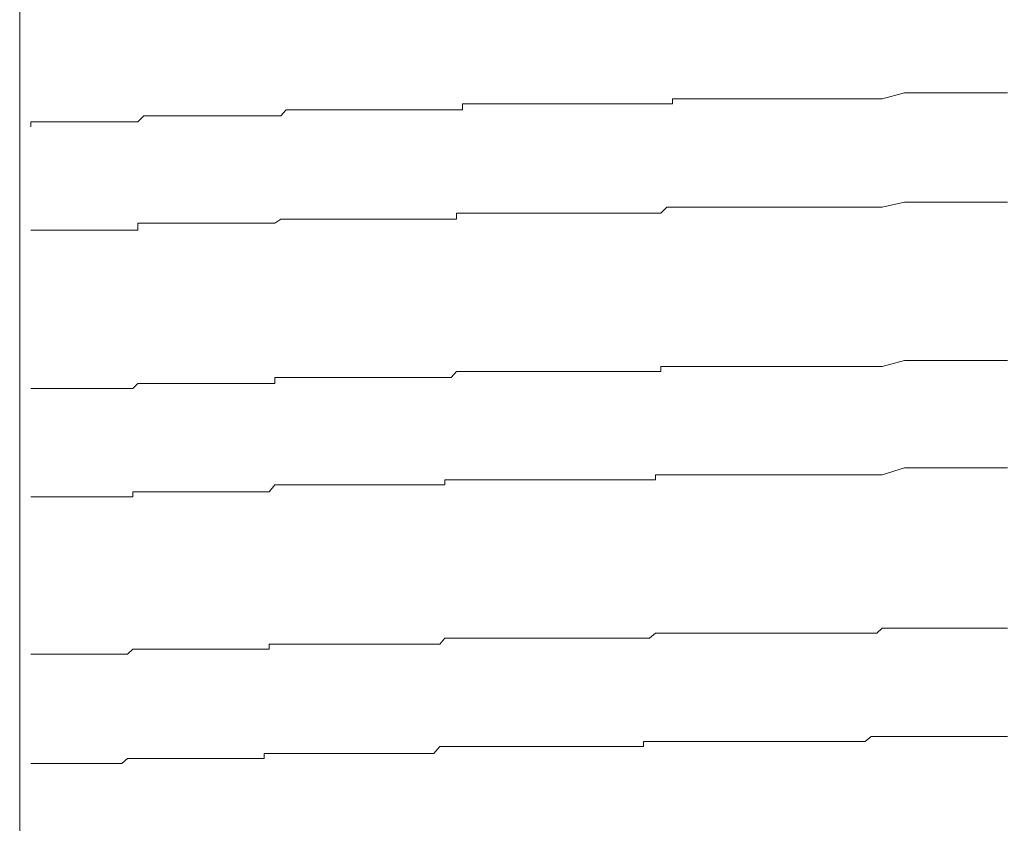
# Model space of a CAD drawing. Units: inches. Extents: x -483 to 1427, y -736 to 180.
# Drawn here: x 51 to 57, y -70 to -65 of the extents above; entities that cross this region are included whole.
import ezdxf

# ---------------------------------------------------------------- set-up
doc = ezdxf.new("R2010")
doc.units = ezdxf.units.IN
doc.header["$MEASUREMENT"] = 0
doc.layers.add('图层 1', color=7, linetype='Continuous')

msp = doc.modelspace()

# ---------------------------------------------------------------- linework, layer by layer
at = {"layer": '图层 1', "color": 7, "lineweight": 9}
for points in [[(51.0307, -73.7069), (51.0307, -56.4588)], [(56.4251, -65.0484), (56.5629, -65.0108)], [(56.5629, -65.0108), (56.7102, -65.0108)], [(56.7102, -65.0108), (56.8511, -65.0108)], [(56.8511, -65.0108), (56.9921, -65.0108)], [(56.9921, -65.0108), (57.0266, -65.0108)], [(57.0266, -65.0108), (57.0641, -65.0108)], [(57.0641, -65.0108), (57.0955, -65.0108)], [(57.0955, -65.0108), (57.1331, -65.0108)], [(57.1331, -65.0108), (57.1675, -65.0108)], [(57.1675, -65.0108), (57.2082, -65.0108)], [(53.8, -65.1173), (53.8, -65.0797)], [(53.8, -65.0797), (53.8344, -65.0797)], [(53.8344, -65.0797), (53.8689, -65.0797)], [(53.8689, -65.0797), (53.9033, -65.0797)], [(53.9033, -65.0797), (53.9378, -65.0797)], [(53.9378, -65.0797), (53.9723, -65.0797)], [(53.9723, -65.0797), (54.013, -65.0797)], [(54.013, -65.0797), (54.0474, -65.0797)], [(54.0474, -65.0797), (54.085, -65.0797)], [(54.085, -65.0797), (54.1164, -65.0797)], [(54.1164, -65.0797), (54.1539, -65.0797)], [(54.1539, -65.0797), (54.1915, -65.0797)], [(54.1915, -65.0797), (54.2229, -65.0797)], [(54.2229, -65.0797), (54.2605, -65.0797)], [(54.2605, -65.0797), (54.2949, -65.0797)], [(54.2949, -65.0797), (54.3294, -65.0797)], [(54.3294, -65.0797), (54.3638, -65.0797)], [(54.3638, -65.0797), (54.3983, -65.0797)], [(54.3983, -65.0797), (54.4359, -65.0797)], [(54.4359, -65.0797), (54.4735, -65.0797)], [(54.4735, -65.0797), (54.5048, -65.0797)], [(54.5048, -65.0797), (54.5455, -65.0797)], [(54.5455, -65.0797), (54.58, -65.0797)], [(54.58, -65.0797), (54.6176, -65.0797)], [(54.6176, -65.0797), (54.652, -65.0797)], [(54.652, -65.0797), (54.6865, -65.0797)], [(54.6865, -65.0797), (54.7241, -65.0797)], [(54.7241, -65.0797), (54.7554, -65.0797)], [(54.7554, -65.0797), (54.7899, -65.0797)], [(54.7899, -65.0797), (54.8243, -65.0797)], [(54.8243, -65.0797), (54.8619, -65.0797)], [(54.8619, -65.0797), (54.8964, -65.0797)], [(54.8964, -65.0797), (54.9308, -65.0797)], [(54.9308, -65.0797), (54.9684, -65.0797)], [(54.9684, -65.0797), (55.006, -65.0797)], [(55.006, -65.0797), (55.0405, -65.0797)], [(55.0405, -65.0797), (55.0781, -65.0797)], [(55.0781, -65.0797), (55.1125, -65.0797)], [(55.1125, -65.0797), (55.1125, -65.0484)], [(55.1125, -65.0484), (55.1501, -65.0484)], [(55.1501, -65.0484), (55.1814, -65.0484)], [(55.1814, -65.0484), (55.2159, -65.0484)], [(55.2159, -65.0484), (55.2535, -65.0484)], [(55.2535, -65.0484), (55.288, -65.0484)], [(55.288, -65.0484), (55.3224, -65.0484)], [(55.3224, -65.0484), (55.36, -65.0484)], [(55.36, -65.0484), (55.3945, -65.0484)], [(55.3945, -65.0484), (55.4321, -65.0484)], [(55.4321, -65.0484), (55.4665, -65.0484)], [(55.4665, -65.0484), (55.501, -65.0484)], [(55.501, -65.0484), (55.5386, -65.0484)], [(55.5386, -65.0484), (55.573, -65.0484)], [(55.573, -65.0484), (55.6106, -65.0484)], [(55.6106, -65.0484), (55.6419, -65.0484)], [(55.6419, -65.0484), (55.6795, -65.0484)], [(55.6795, -65.0484), (55.7171, -65.0484)], [(55.7171, -65.0484), (55.7484, -65.0484)], [(55.7484, -65.0484), (55.786, -65.0484)], [(55.786, -65.0484), (55.8205, -65.0484)], [(55.8205, -65.0484), (55.855, -65.0484)], [(55.855, -65.0484), (55.8925, -65.0484)], [(55.8925, -65.0484), (55.927, -65.0484)], [(55.927, -65.0484), (55.9646, -65.0484)], [(55.9646, -65.0484), (55.9991, -65.0484)], [(55.9991, -65.0484), (56.0304, -65.0484)], [(56.0304, -65.0484), (56.068, -65.0484)], [(56.068, -65.0484), (56.1024, -65.0484)], [(56.1024, -65.0484), (56.14, -65.0484)], [(56.14, -65.0484), (56.1776, -65.0484)], [(56.1776, -65.0484), (56.2121, -65.0484)], [(56.2121, -65.0484), (56.2497, -65.0484)], [(56.2497, -65.0484), (56.281, -65.0484)], [(56.281, -65.0484), (56.3186, -65.0484)], [(56.3186, -65.0484), (56.3562, -65.0484)], [(56.3562, -65.0484), (56.3906, -65.0484)], [(56.3906, -65.0484), (56.4251, -65.0484)], [(52.6628, -65.1549), (52.6973, -65.1173)], [(52.6973, -65.1173), (52.7317, -65.1173)], [(52.7317, -65.1173), (52.7662, -65.1173)], [(52.7662, -65.1173), (52.8038, -65.1173)], [(52.8038, -65.1173), (52.8414, -65.1173)], [(52.8414, -65.1173), (52.8727, -65.1173)], [(52.8727, -65.1173), (52.9103, -65.1173)], [(52.9103, -65.1173), (52.951, -65.1173)], [(52.951, -65.1173), (52.9855, -65.1173)], [(52.9855, -65.1173), (53.0168, -65.1173)], [(53.0168, -65.1173), (53.0513, -65.1173)], [(53.0513, -65.1173), (53.0889, -65.1173)], [(53.0889, -65.1173), (53.1265, -65.1173)], [(53.1265, -65.1173), (53.1578, -65.1173)], [(53.1578, -65.1173), (53.1954, -65.1173)], [(53.1954, -65.1173), (53.2298, -65.1173)], [(53.2298, -65.1173), (53.2643, -65.1173)], [(53.2643, -65.1173), (53.2987, -65.1173)], [(53.2987, -65.1173), (53.3363, -65.1173)], [(53.3363, -65.1173), (53.3739, -65.1173)], [(53.3739, -65.1173), (53.4084, -65.1173)], [(53.4084, -65.1173), (53.4428, -65.1173)], [(53.4428, -65.1173), (53.4773, -65.1173)], [(53.4773, -65.1173), (53.5149, -65.1173)], [(53.5149, -65.1173), (53.5494, -65.1173)], [(53.5494, -65.1173), (53.5838, -65.1173)], [(53.5838, -65.1173), (53.6214, -65.1173)], [(53.6214, -65.1173), (53.659, -65.1173)], [(53.659, -65.1173), (53.6903, -65.1173)], [(53.6903, -65.1173), (53.7279, -65.1173)], [(53.7279, -65.1173), (53.7624, -65.1173)], [(53.7624, -65.1173), (53.8, -65.1173)], [(51.0997, -65.2238), (51.0997, -65.1925)], [(51.0997, -65.1925), (51.1372, -65.1925)], [(51.1372, -65.1925), (51.1717, -65.1925)], [(51.1717, -65.1925), (51.2062, -65.1925)], [(51.2062, -65.1925), (51.2406, -65.1925)], [(51.2406, -65.1925), (51.2782, -65.1925)], [(51.2782, -65.1925), (51.3127, -65.1925)], [(51.3127, -65.1925), (51.3503, -65.1925)], [(51.3503, -65.1925), (51.3847, -65.1925)], [(51.3847, -65.1925), (51.4223, -65.1925)], [(51.4223, -65.1925), (51.4568, -65.1925)], [(51.4568, -65.1925), (51.4912, -65.1925)], [(51.4912, -65.1925), (51.5257, -65.1925)], [(51.5257, -65.1925), (51.5633, -65.1925)], [(51.5633, -65.1925), (51.6009, -65.1925)], [(51.6009, -65.1925), (51.6322, -65.1925)], [(51.6322, -65.1925), (51.6698, -65.1925)], [(51.6698, -65.1925), (51.7042, -65.1925)], [(51.7042, -65.1925), (51.7387, -65.1925)], [(51.7387, -65.1925), (51.77, -65.1925)], [(51.77, -65.1925), (51.8076, -65.1549)], [(51.8076, -65.1549), (51.8452, -65.1549)], [(51.8452, -65.1549), (51.8797, -65.1549)], [(51.8797, -65.1549), (51.9173, -65.1549)], [(51.9173, -65.1549), (51.9549, -65.1549)], [(51.9549, -65.1549), (51.9893, -65.1549)], [(51.9893, -65.1549), (52.1334, -65.1549)], [(52.1334, -65.1549), (52.1647, -65.1549)], [(52.1647, -65.1549), (52.1992, -65.1549)], [(52.1992, -65.1549), (52.2337, -65.1549)], [(52.2337, -65.1549), (52.2713, -65.1549)], [(52.2713, -65.1549), (52.3057, -65.1549)], [(52.3057, -65.1549), (52.3402, -65.1549)], [(52.3402, -65.1549), (52.3778, -65.1549)], [(52.3778, -65.1549), (52.4154, -65.1549)], [(52.4154, -65.1549), (52.4529, -65.1549)], [(52.4529, -65.1549), (52.4874, -65.1549)], [(52.4874, -65.1549), (52.5219, -65.1549)], [(52.5219, -65.1549), (52.5595, -65.1549)], [(52.5595, -65.1549), (52.5908, -65.1549)], [(52.5908, -65.1549), (52.6252, -65.1549)], [(52.6252, -65.1549), (52.6628, -65.1549)], [(56.4251, -65.7251), (56.5629, -65.6937)], [(56.5629, -65.6937), (56.7102, -65.6937)], [(56.7102, -65.6937), (56.8511, -65.6937)], [(56.8511, -65.6937), (56.9921, -65.6937)], [(56.9921, -65.6937), (57.0266, -65.6937)], [(57.0266, -65.6937), (57.0641, -65.6937)], [(57.0641, -65.6937), (57.0955, -65.6937)], [(57.0955, -65.6937), (57.1331, -65.6937)], [(57.1331, -65.6937), (57.1675, -65.6937)], [(57.1675, -65.6937), (57.2082, -65.6937)], [(55.0405, -65.7626), (55.0781, -65.7251)], [(55.0781, -65.7251), (55.1125, -65.7251)], [(55.1125, -65.7251), (55.1501, -65.7251)], [(55.1501, -65.7251), (55.1814, -65.7251)], [(55.1814, -65.7251), (55.2159, -65.7251)], [(55.2159, -65.7251), (55.2535, -65.7251)], [(55.2535, -65.7251), (55.288, -65.7251)], [(55.288, -65.7251), (55.3224, -65.7251)], [(55.3224, -65.7251), (55.36, -65.7251)], [(55.36, -65.7251), (55.3945, -65.7251)], [(55.3945, -65.7251), (55.4321, -65.7251)], [(55.4321, -65.7251), (55.4665, -65.7251)], [(55.4665, -65.7251), (55.501, -65.7251)], [(55.501, -65.7251), (55.5386, -65.7251)], [(55.5386, -65.7251), (55.573, -65.7251)], [(55.573, -65.7251), (55.6106, -65.7251)], [(55.6106, -65.7251), (55.6419, -65.7251)], [(55.6419, -65.7251), (55.6795, -65.7251)], [(55.6795, -65.7251), (55.7171, -65.7251)], [(55.7171, -65.7251), (55.7484, -65.7251)], [(55.7484, -65.7251), (55.786, -65.7251)], [(55.786, -65.7251), (55.8205, -65.7251)], [(55.8205, -65.7251), (55.855, -65.7251)], [(55.855, -65.7251), (55.8925, -65.7251)], [(55.8925, -65.7251), (55.927, -65.7251)], [(55.927, -65.7251), (55.9646, -65.7251)], [(55.9646, -65.7251), (55.9991, -65.7251)], [(55.9991, -65.7251), (56.0304, -65.7251)], [(56.0304, -65.7251), (56.068, -65.7251)], [(56.068, -65.7251), (56.1024, -65.7251)], [(56.1024, -65.7251), (56.14, -65.7251)], [(56.14, -65.7251), (56.1776, -65.7251)], [(56.1776, -65.7251), (56.2121, -65.7251)], [(56.2121, -65.7251), (56.2497, -65.7251)], [(56.2497, -65.7251), (56.281, -65.7251)], [(56.281, -65.7251), (56.3186, -65.7251)], [(56.3186, -65.7251), (56.3562, -65.7251)], [(56.3562, -65.7251), (56.3906, -65.7251)], [(56.3906, -65.7251), (56.4251, -65.7251)], [(52.6252, -65.8253), (52.6628, -65.8002)], [(52.6628, -65.8002), (52.6973, -65.8002)], [(52.6973, -65.8002), (52.7317, -65.8002)], [(52.7317, -65.8002), (52.7662, -65.8002)], [(52.7662, -65.8002), (52.8038, -65.8002)], [(52.8038, -65.8002), (52.8414, -65.8002)], [(52.8414, -65.8002), (52.8727, -65.8002)], [(52.8727, -65.8002), (52.9103, -65.8002)], [(52.9103, -65.8002), (52.951, -65.8002)], [(52.951, -65.8002), (52.9855, -65.8002)], [(52.9855, -65.8002), (53.0168, -65.8002)], [(53.0168, -65.8002), (53.0513, -65.8002)], [(53.0513, -65.8002), (53.0889, -65.8002)], [(53.0889, -65.8002), (53.1265, -65.8002)], [(53.1265, -65.8002), (53.1578, -65.8002)], [(53.1578, -65.8002), (53.1954, -65.8002)], [(53.1954, -65.8002), (53.2298, -65.8002)], [(53.2298, -65.8002), (53.2643, -65.8002)], [(53.2643, -65.8002), (53.2987, -65.8002)], [(53.2987, -65.8002), (53.3363, -65.8002)], [(53.3363, -65.8002), (53.3739, -65.8002)], [(53.3739, -65.8002), (53.4084, -65.8002)], [(53.4084, -65.8002), (53.4428, -65.8002)], [(53.4428, -65.8002), (53.4773, -65.8002)], [(53.4773, -65.8002), (53.5149, -65.8002)], [(53.5149, -65.8002), (53.5494, -65.8002)], [(53.5494, -65.8002), (53.5838, -65.8002)], [(53.5838, -65.8002), (53.6214, -65.8002)], [(53.6214, -65.8002), (53.659, -65.8002)], [(53.659, -65.8002), (53.6903, -65.8002)], [(53.6903, -65.8002), (53.7279, -65.8002)], [(53.7279, -65.8002), (53.7624, -65.8002)], [(53.7624, -65.8002), (53.7624, -65.7626)], [(53.7624, -65.7626), (53.8, -65.7626)], [(53.8, -65.7626), (53.8344, -65.7626)], [(53.8344, -65.7626), (53.8689, -65.7626)], [(53.8689, -65.7626), (53.9033, -65.7626)], [(53.9033, -65.7626), (53.9378, -65.7626)], [(53.9378, -65.7626), (53.9723, -65.7626)], [(53.9723, -65.7626), (54.013, -65.7626)], [(54.013, -65.7626), (54.0474, -65.7626)], [(54.0474, -65.7626), (54.085, -65.7626)], [(54.085, -65.7626), (54.1164, -65.7626)], [(54.1164, -65.7626), (54.1539, -65.7626)], [(54.1539, -65.7626), (54.1915, -65.7626)], [(54.1915, -65.7626), (54.2229, -65.7626)], [(54.2229, -65.7626), (54.2605, -65.7626)], [(54.2605, -65.7626), (54.2949, -65.7626)], [(54.2949, -65.7626), (54.3294, -65.7626)], [(54.3294, -65.7626), (54.3638, -65.7626)], [(54.3638, -65.7626), (54.3983, -65.7626)], [(54.3983, -65.7626), (54.4359, -65.7626)], [(54.4359, -65.7626), (54.4735, -65.7626)], [(54.4735, -65.7626), (54.5048, -65.7626)], [(54.5048, -65.7626), (54.5455, -65.7626)], [(54.5455, -65.7626), (54.58, -65.7626)], [(54.58, -65.7626), (54.6176, -65.7626)], [(54.6176, -65.7626), (54.652, -65.7626)], [(54.652, -65.7626), (54.6865, -65.7626)], [(54.6865, -65.7626), (54.7241, -65.7626)], [(54.7241, -65.7626), (54.7554, -65.7626)], [(54.7554, -65.7626), (54.7899, -65.7626)], [(54.7899, -65.7626), (54.8243, -65.7626)], [(54.8243, -65.7626), (54.8619, -65.7626)], [(54.8619, -65.7626), (54.8964, -65.7626)], [(54.8964, -65.7626), (54.9308, -65.7626)], [(54.9308, -65.7626), (54.9684, -65.7626)], [(54.9684, -65.7626), (55.006, -65.7626)], [(55.006, -65.7626), (55.0405, -65.7626)], [(51.0997, -65.8692), (51.1372, -65.8692)], [(51.1372, -65.8692), (51.1717, -65.8692)], [(51.1717, -65.8692), (51.2062, -65.8692)], [(51.2062, -65.8692), (51.2406, -65.8692)], [(51.2406, -65.8692), (51.2782, -65.8692)], [(51.2782, -65.8692), (51.3127, -65.8692)], [(51.3127, -65.8692), (51.3503, -65.8692)], [(51.3503, -65.8692), (51.3847, -65.8692)], [(51.3847, -65.8692), (51.4223, -65.8692)], [(51.4223, -65.8692), (51.4568, -65.8692)], [(51.4568, -65.8692), (51.4912, -65.8692)], [(51.4912, -65.8692), (51.5257, -65.8692)], [(51.5257, -65.8692), (51.5633, -65.8692)], [(51.5633, -65.8692), (51.6009, -65.8692)], [(51.6009, -65.8692), (51.6322, -65.8692)], [(51.6322, -65.8692), (51.6698, -65.8692)], [(51.6698, -65.8692), (51.7042, -65.8692)], [(51.7042, -65.8692), (51.7387, -65.8692)], [(51.7387, -65.8692), (51.77, -65.8692)], [(51.77, -65.8692), (51.77, -65.8253)], [(51.77, -65.8253), (51.8076, -65.8253)], [(51.8076, -65.8253), (51.8452, -65.8253)], [(51.8452, -65.8253), (51.8797, -65.8253)], [(51.8797, -65.8253), (51.9173, -65.8253)], [(51.9173, -65.8253), (51.9549, -65.8253)], [(51.9549, -65.8253), (51.9893, -65.8253)], [(51.9893, -65.8253), (52.1334, -65.8253)], [(52.1334, -65.8253), (52.1647, -65.8253)], [(52.1647, -65.8253), (52.1992, -65.8253)], [(52.1992, -65.8253), (52.2337, -65.8253)], [(52.2337, -65.8253), (52.2713, -65.8253)], [(52.2713, -65.8253), (52.3057, -65.8253)], [(52.3057, -65.8253), (52.3402, -65.8253)], [(52.3402, -65.8253), (52.3778, -65.8253)], [(52.3778, -65.8253), (52.4154, -65.8253)], [(52.4154, -65.8253), (52.4529, -65.8253)], [(52.4529, -65.8253), (52.4874, -65.8253)], [(52.4874, -65.8253), (52.5219, -65.8253)], [(52.5219, -65.8253), (52.5595, -65.8253)], [(52.5595, -65.8253), (52.5908, -65.8253)], [(52.5908, -65.8253), (52.6252, -65.8253)], [(55.0405, -66.7526), (55.0405, -66.7212)], [(55.0405, -66.7212), (55.0781, -66.7212)], [(55.0781, -66.7212), (55.1125, -66.7212)], [(55.1125, -66.7212), (55.1501, -66.7212)], [(55.1501, -66.7212), (55.1814, -66.7212)], [(55.1814, -66.7212), (55.2159, -66.7212)], [(55.2159, -66.7212), (55.2535, -66.7212)], [(55.2535, -66.7212), (55.288, -66.7212)], [(55.288, -66.7212), (55.3224, -66.7212)], [(55.3224, -66.7212), (55.36, -66.7212)], [(55.36, -66.7212), (55.3945, -66.7212)], [(55.3945, -66.7212), (55.4321, -66.7212)], [(55.4321, -66.7212), (55.4665, -66.7212)], [(55.4665, -66.7212), (55.501, -66.7212)], [(55.501, -66.7212), (55.5386, -66.7212)], [(55.5386, -66.7212), (55.573, -66.7212)], [(55.573, -66.7212), (55.6106, -66.7212)], [(55.6106, -66.7212), (55.6419, -66.7212)], [(55.6419, -66.7212), (55.6795, -66.7212)], [(55.6795, -66.7212), (55.7171, -66.7212)], [(55.7171, -66.7212), (55.7484, -66.7212)], [(55.7484, -66.7212), (55.786, -66.7212)], [(55.786, -66.7212), (55.8205, -66.7212)], [(55.8205, -66.7212), (55.855, -66.7212)], [(55.855, -66.7212), (55.8925, -66.7212)], [(55.8925, -66.7212), (55.927, -66.7212)], [(55.927, -66.7212), (55.9646, -66.7212)], [(55.9646, -66.7212), (55.9991, -66.7212)], [(55.9991, -66.7212), (56.0304, -66.7212)], [(56.0304, -66.7212), (56.068, -66.7212)], [(56.068, -66.7212), (56.1024, -66.7212)], [(56.1024, -66.7212), (56.14, -66.7212)], [(56.14, -66.7212), (56.1776, -66.7212)], [(56.1776, -66.7212), (56.2121, -66.7212)], [(56.2121, -66.7212), (56.2497, -66.7212)], [(56.2497, -66.7212), (56.281, -66.7212)], [(56.281, -66.7212), (56.3186, -66.7212)], [(56.3186, -66.7212), (56.3562, -66.7212)], [(56.3562, -66.7212), (56.3906, -66.7212)], [(56.3906, -66.7212), (56.4251, -66.7212)], [(56.4251, -66.7212), (56.5629, -66.6836)], [(56.5629, -66.6836), (56.7102, -66.6836)], [(56.7102, -66.6836), (56.8511, -66.6836)], [(56.8511, -66.6836), (56.9921, -66.6836)], [(56.9921, -66.6836), (57.0266, -66.6836)], [(57.0266, -66.6836), (57.0641, -66.6836)], [(57.0641, -66.6836), (57.0955, -66.6836)], [(57.0955, -66.6836), (57.1331, -66.6836)], [(57.1331, -66.6836), (57.1675, -66.6836)], [(57.1675, -66.6836), (57.2082, -66.6836)], [(52.6252, -66.8277), (52.6252, -66.7901)], [(52.6252, -66.7901), (52.6628, -66.7901)], [(52.6628, -66.7901), (52.6973, -66.7901)], [(52.6973, -66.7901), (52.7317, -66.7901)], [(52.7317, -66.7901), (52.7662, -66.7901)], [(52.7662, -66.7901), (52.8038, -66.7901)], [(52.8038, -66.7901), (52.8414, -66.7901)], [(52.8414, -66.7901), (52.8727, -66.7901)], [(52.8727, -66.7901), (52.9103, -66.7901)], [(52.9103, -66.7901), (52.951, -66.7901)], [(52.951, -66.7901), (52.9855, -66.7901)], [(52.9855, -66.7901), (53.0168, -66.7901)], [(53.0168, -66.7901), (53.0513, -66.7901)], [(53.0513, -66.7901), (53.0889, -66.7901)], [(53.0889, -66.7901), (53.1265, -66.7901)], [(53.1265, -66.7901), (53.1578, -66.7901)], [(53.1578, -66.7901), (53.1954, -66.7901)], [(53.1954, -66.7901), (53.2298, -66.7901)], [(53.2298, -66.7901), (53.2643, -66.7901)], [(53.2643, -66.7901), (53.2987, -66.7901)], [(53.2987, -66.7901), (53.3363, -66.7901)], [(53.3363, -66.7901), (53.3739, -66.7901)], [(53.3739, -66.7901), (53.4084, -66.7901)], [(53.4084, -66.7901), (53.4428, -66.7901)], [(53.4428, -66.7901), (53.4773, -66.7901)], [(53.4773, -66.7901), (53.5149, -66.7901)], [(53.5149, -66.7901), (53.5494, -66.7901)], [(53.5494, -66.7901), (53.5838, -66.7901)], [(53.5838, -66.7901), (53.6214, -66.7901)], [(53.6214, -66.7901), (53.659, -66.7901)], [(53.659, -66.7901), (53.6903, -66.7901)], [(53.6903, -66.7901), (53.7279, -66.7901)], [(53.7279, -66.7901), (53.7624, -66.7526)], [(53.7624, -66.7526), (53.8, -66.7526)], [(53.8, -66.7526), (53.8344, -66.7526)], [(53.8344, -66.7526), (53.8689, -66.7526)], [(53.8689, -66.7526), (53.9033, -66.7526)], [(53.9033, -66.7526), (53.9378, -66.7526)], [(53.9378, -66.7526), (53.9723, -66.7526)], [(53.9723, -66.7526), (54.013, -66.7526)], [(54.013, -66.7526), (54.0474, -66.7526)], [(54.0474, -66.7526), (54.085, -66.7526)], [(54.085, -66.7526), (54.1164, -66.7526)], [(54.1164, -66.7526), (54.1539, -66.7526)], [(54.1539, -66.7526), (54.1915, -66.7526)], [(54.1915, -66.7526), (54.2229, -66.7526)], [(54.2229, -66.7526), (54.2605, -66.7526)], [(54.2605, -66.7526), (54.2949, -66.7526)], [(54.2949, -66.7526), (54.3294, -66.7526)], [(54.3294, -66.7526), (54.3638, -66.7526)], [(54.3638, -66.7526), (54.3983, -66.7526)], [(54.3983, -66.7526), (54.4359, -66.7526)], [(54.4359, -66.7526), (54.4735, -66.7526)], [(54.4735, -66.7526), (54.5048, -66.7526)], [(54.5048, -66.7526), (54.5455, -66.7526)], [(54.5455, -66.7526), (54.58, -66.7526)], [(54.58, -66.7526), (54.6176, -66.7526)], [(54.6176, -66.7526), (54.652, -66.7526)], [(54.652, -66.7526), (54.6865, -66.7526)], [(54.6865, -66.7526), (54.7241, -66.7526)], [(54.7241, -66.7526), (54.7554, -66.7526)], [(54.7554, -66.7526), (54.7899, -66.7526)], [(54.7899, -66.7526), (54.8243, -66.7526)], [(54.8243, -66.7526), (54.8619, -66.7526)], [(54.8619, -66.7526), (54.8964, -66.7526)], [(54.8964, -66.7526), (54.9308, -66.7526)], [(54.9308, -66.7526), (54.9684, -66.7526)], [(54.9684, -66.7526), (55.006, -66.7526)], [(55.006, -66.7526), (55.0405, -66.7526)], [(51.0997, -66.8591), (51.1372, -66.8591)], [(51.1372, -66.8591), (51.1717, -66.8591)], [(51.1717, -66.8591), (51.2062, -66.8591)], [(51.2062, -66.8591), (51.2406, -66.8591)], [(51.2406, -66.8591), (51.2782, -66.8591)], [(51.2782, -66.8591), (51.3127, -66.8591)], [(51.3127, -66.8591), (51.3503, -66.8591)], [(51.3503, -66.8591), (51.3847, -66.8591)], [(51.3847, -66.8591), (51.4223, -66.8591)], [(51.4223, -66.8591), (51.4568, -66.8591)], [(51.4568, -66.8591), (51.4912, -66.8591)], [(51.4912, -66.8591), (51.5257, -66.8591)], [(51.5257, -66.8591), (51.5633, -66.8591)], [(51.5633, -66.8591), (51.6009, -66.8591)], [(51.6009, -66.8591), (51.6322, -66.8591)], [(51.6322, -66.8591), (51.6698, -66.8591)], [(51.6698, -66.8591), (51.7042, -66.8591)], [(51.7042, -66.8591), (51.7387, -66.8591)], [(51.7387, -66.8591), (51.77, -66.8277)], [(51.77, -66.8277), (51.8076, -66.8277)], [(51.8076, -66.8277), (51.8452, -66.8277)], [(51.8452, -66.8277), (51.8797, -66.8277)], [(51.8797, -66.8277), (51.9173, -66.8277)], [(51.9173, -66.8277), (51.9549, -66.8277)], [(51.9549, -66.8277), (51.9893, -66.8277)], [(51.9893, -66.8277), (52.1334, -66.8277)], [(52.1334, -66.8277), (52.1647, -66.8277)], [(52.1647, -66.8277), (52.1992, -66.8277)], [(52.1992, -66.8277), (52.2337, -66.8277)], [(52.2337, -66.8277), (52.2713, -66.8277)], [(52.2713, -66.8277), (52.3057, -66.8277)], [(52.3057, -66.8277), (52.3402, -66.8277)], [(52.3402, -66.8277), (52.3778, -66.8277)], [(52.3778, -66.8277), (52.4154, -66.8277)], [(52.4154, -66.8277), (52.4529, -66.8277)], [(52.4529, -66.8277), (52.4874, -66.8277)], [(52.4874, -66.8277), (52.5219, -66.8277)], [(52.5219, -66.8277), (52.5595, -66.8277)], [(52.5595, -66.8277), (52.5908, -66.8277)], [(52.5908, -66.8277), (52.6252, -66.8277)], [(56.4251, -67.3979), (56.5629, -67.354)], [(56.5629, -67.354), (56.7102, -67.354)], [(56.7102, -67.354), (56.8511, -67.354)], [(56.8511, -67.354), (56.9921, -67.354)], [(56.9921, -67.354), (57.0266, -67.354)], [(57.0266, -67.354), (57.0641, -67.354)], [(57.0641, -67.354), (57.0955, -67.354)], [(57.0955, -67.354), (57.1331, -67.354)], [(57.1331, -67.354), (57.1675, -67.354)], [(57.1675, -67.354), (57.2082, -67.354)], [(55.006, -67.4292), (55.006, -67.3979)], [(55.006, -67.3979), (55.0405, -67.3979)], [(55.0405, -67.3979), (55.0781, -67.3979)], [(55.0781, -67.3979), (55.1125, -67.3979)], [(55.1125, -67.3979), (55.1501, -67.3979)], [(55.1501, -67.3979), (55.1814, -67.3979)], [(55.1814, -67.3979), (55.2159, -67.3979)], [(55.2159, -67.3979), (55.2535, -67.3979)], [(55.2535, -67.3979), (55.288, -67.3979)], [(55.288, -67.3979), (55.3224, -67.3979)], [(55.3224, -67.3979), (55.36, -67.3979)], [(55.36, -67.3979), (55.3945, -67.3979)], [(55.3945, -67.3979), (55.4321, -67.3979)], [(55.4321, -67.3979), (55.4665, -67.3979)], [(55.4665, -67.3979), (55.501, -67.3979)], [(55.501, -67.3979), (55.5386, -67.3979)], [(55.5386, -67.3979), (55.573, -67.3979)], [(55.573, -67.3979), (55.6106, -67.3979)], [(55.6106, -67.3979), (55.6419, -67.3979)], [(55.6419, -67.3979), (55.6795, -67.3979)], [(55.6795, -67.3979), (55.7171, -67.3979)], [(55.7171, -67.3979), (55.7484, -67.3979)], [(55.7484, -67.3979), (55.786, -67.3979)], [(55.786, -67.3979), (55.8205, -67.3979)], [(55.8205, -67.3979), (55.855, -67.3979)], [(55.855, -67.3979), (55.8925, -67.3979)], [(55.8925, -67.3979), (55.927, -67.3979)], [(55.927, -67.3979), (55.9646, -67.3979)], [(55.9646, -67.3979), (55.9991, -67.3979)], [(55.9991, -67.3979), (56.0304, -67.3979)], [(56.0304, -67.3979), (56.068, -67.3979)], [(56.068, -67.3979), (56.1024, -67.3979)], [(56.1024, -67.3979), (56.14, -67.3979)], [(56.14, -67.3979), (56.1776, -67.3979)], [(56.1776, -67.3979), (56.2121, -67.3979)], [(56.2121, -67.3979), (56.2497, -67.3979)], [(56.2497, -67.3979), (56.281, -67.3979)], [(56.281, -67.3979), (56.3186, -67.3979)], [(56.3186, -67.3979), (56.3562, -67.3979)], [(56.3562, -67.3979), (56.3906, -67.3979)], [(56.3906, -67.3979), (56.4251, -67.3979)], [(52.5908, -67.5044), (52.6252, -67.4605)], [(52.6252, -67.4605), (52.6628, -67.4605)], [(52.6628, -67.4605), (52.6973, -67.4605)], [(52.6973, -67.4605), (52.7317, -67.4605)], [(52.7317, -67.4605), (52.7662, -67.4605)], [(52.7662, -67.4605), (52.8038, -67.4605)], [(52.8038, -67.4605), (52.8414, -67.4605)], [(52.8414, -67.4605), (52.8727, -67.4605)], [(52.8727, -67.4605), (52.9103, -67.4605)], [(52.9103, -67.4605), (52.951, -67.4605)], [(52.951, -67.4605), (52.9855, -67.4605)], [(52.9855, -67.4605), (53.0168, -67.4605)], [(53.0168, -67.4605), (53.0513, -67.4605)], [(53.0513, -67.4605), (53.0889, -67.4605)], [(53.0889, -67.4605), (53.1265, -67.4605)], [(53.1265, -67.4605), (53.1578, -67.4605)], [(53.1578, -67.4605), (53.1954, -67.4605)], [(53.1954, -67.4605), (53.2298, -67.4605)], [(53.2298, -67.4605), (53.2643, -67.4605)], [(53.2643, -67.4605), (53.2987, -67.4605)], [(53.2987, -67.4605), (53.3363, -67.4605)], [(53.3363, -67.4605), (53.3739, -67.4605)], [(53.3739, -67.4605), (53.4084, -67.4605)], [(53.4084, -67.4605), (53.4428, -67.4605)], [(53.4428, -67.4605), (53.4773, -67.4605)], [(53.4773, -67.4605), (53.5149, -67.4605)], [(53.5149, -67.4605), (53.5494, -67.4605)], [(53.5494, -67.4605), (53.5838, -67.4605)], [(53.5838, -67.4605), (53.6214, -67.4605)], [(53.6214, -67.4605), (53.659, -67.4605)], [(53.659, -67.4605), (53.6903, -67.4605)], [(53.6903, -67.4605), (53.6903, -67.4292)], [(53.6903, -67.4292), (53.7279, -67.4292)], [(53.7279, -67.4292), (53.7624, -67.4292)], [(53.7624, -67.4292), (53.8, -67.4292)], [(53.8, -67.4292), (53.8344, -67.4292)], [(53.8344, -67.4292), (53.8689, -67.4292)], [(53.8689, -67.4292), (53.9033, -67.4292)], [(53.9033, -67.4292), (53.9378, -67.4292)], [(53.9378, -67.4292), (53.9723, -67.4292)], [(53.9723, -67.4292), (54.013, -67.4292)], [(54.013, -67.4292), (54.0474, -67.4292)], [(54.0474, -67.4292), (54.085, -67.4292)], [(54.085, -67.4292), (54.1164, -67.4292)], [(54.1164, -67.4292), (54.1539, -67.4292)], [(54.1539, -67.4292), (54.1915, -67.4292)], [(54.1915, -67.4292), (54.2229, -67.4292)], [(54.2229, -67.4292), (54.2605, -67.4292)], [(54.2605, -67.4292), (54.2949, -67.4292)], [(54.2949, -67.4292), (54.3294, -67.4292)], [(54.3294, -67.4292), (54.3638, -67.4292)], [(54.3638, -67.4292), (54.3983, -67.4292)], [(54.3983, -67.4292), (54.4359, -67.4292)], [(54.4359, -67.4292), (54.4735, -67.4292)], [(54.4735, -67.4292), (54.5048, -67.4292)], [(54.5048, -67.4292), (54.5455, -67.4292)], [(54.5455, -67.4292), (54.58, -67.4292)], [(54.58, -67.4292), (54.6176, -67.4292)], [(54.6176, -67.4292), (54.652, -67.4292)], [(54.652, -67.4292), (54.6865, -67.4292)], [(54.6865, -67.4292), (54.7241, -67.4292)], [(54.7241, -67.4292), (54.7554, -67.4292)], [(54.7554, -67.4292), (54.7899, -67.4292)], [(54.7899, -67.4292), (54.8243, -67.4292)], [(54.8243, -67.4292), (54.8619, -67.4292)], [(54.8619, -67.4292), (54.8964, -67.4292)], [(54.8964, -67.4292), (54.9308, -67.4292)], [(54.9308, -67.4292), (54.9684, -67.4292)], [(54.9684, -67.4292), (55.006, -67.4292)], [(51.0997, -67.5357), (51.1372, -67.5357)], [(51.1372, -67.5357), (51.1717, -67.5357)], [(51.1717, -67.5357), (51.2062, -67.5357)], [(51.2062, -67.5357), (51.2406, -67.5357)], [(51.2406, -67.5357), (51.2782, -67.5357)], [(51.2782, -67.5357), (51.3127, -67.5357)], [(51.3127, -67.5357), (51.3503, -67.5357)], [(51.3503, -67.5357), (51.3847, -67.5357)], [(51.3847, -67.5357), (51.4223, -67.5357)], [(51.4223, -67.5357), (51.4568, -67.5357)], [(51.4568, -67.5357), (51.4912, -67.5357)], [(51.4912, -67.5357), (51.5257, -67.5357)], [(51.5257, -67.5357), (51.5633, -67.5357)], [(51.5633, -67.5357), (51.6009, -67.5357)], [(51.6009, -67.5357), (51.6322, -67.5357)], [(51.6322, -67.5357), (51.6698, -67.5357)], [(51.6698, -67.5357), (51.7042, -67.5357)], [(51.7042, -67.5357), (51.7387, -67.5357)], [(51.7387, -67.5357), (51.7387, -67.5044)], [(51.7387, -67.5044), (51.77, -67.5044)], [(51.77, -67.5044), (51.8076, -67.5044)], [(51.8076, -67.5044), (51.8452, -67.5044)], [(51.8452, -67.5044), (51.8797, -67.5044)], [(51.8797, -67.5044), (51.9173, -67.5044)], [(51.9173, -67.5044), (51.9549, -67.5044)], [(51.9549, -67.5044), (51.9893, -67.5044)], [(51.9893, -67.5044), (52.1334, -67.5044)], [(52.1334, -67.5044), (52.1647, -67.5044)], [(52.1647, -67.5044), (52.1992, -67.5044)], [(52.1992, -67.5044), (52.2337, -67.5044)], [(52.2337, -67.5044), (52.2713, -67.5044)], [(52.2713, -67.5044), (52.3057, -67.5044)], [(52.3057, -67.5044), (52.3402, -67.5044)], [(52.3402, -67.5044), (52.3778, -67.5044)], [(52.3778, -67.5044), (52.4154, -67.5044)], [(52.4154, -67.5044), (52.4529, -67.5044)], [(52.4529, -67.5044), (52.4874, -67.5044)], [(52.4874, -67.5044), (52.5219, -67.5044)], [(52.5219, -67.5044), (52.5595, -67.5044)], [(52.5595, -67.5044), (52.5908, -67.5044)], [(54.9684, -68.4191), (55.006, -68.3878)], [(55.006, -68.3878), (55.0405, -68.3878)], [(55.0405, -68.3878), (55.0781, -68.3878)], [(55.0781, -68.3878), (55.1125, -68.3878)], [(55.1125, -68.3878), (55.1501, -68.3878)], [(55.1501, -68.3878), (55.1814, -68.3878)], [(55.1814, -68.3878), (55.2159, -68.3878)], [(55.2159, -68.3878), (55.2535, -68.3878)], [(55.2535, -68.3878), (55.288, -68.3878)], [(55.288, -68.3878), (55.3224, -68.3878)], [(55.3224, -68.3878), (55.36, -68.3878)], [(55.36, -68.3878), (55.3945, -68.3878)], [(55.3945, -68.3878), (55.4321, -68.3878)], [(55.4321, -68.3878), (55.4665, -68.3878)], [(55.4665, -68.3878), (55.501, -68.3878)], [(55.501, -68.3878), (55.5386, -68.3878)], [(55.5386, -68.3878), (55.573, -68.3878)], [(55.573, -68.3878), (55.6106, -68.3878)], [(55.6106, -68.3878), (55.6419, -68.3878)], [(55.6419, -68.3878), (55.6795, -68.3878)], [(55.6795, -68.3878), (55.7171, -68.3878)], [(55.7171, -68.3878), (55.7484, -68.3878)], [(55.7484, -68.3878), (55.786, -68.3878)], [(55.786, -68.3878), (55.8205, -68.3878)], [(55.8205, -68.3878), (55.855, -68.3878)], [(55.855, -68.3878), (55.8925, -68.3878)], [(55.8925, -68.3878), (55.927, -68.3878)], [(55.927, -68.3878), (55.9646, -68.3878)], [(55.9646, -68.3878), (55.9991, -68.3878)], [(55.9991, -68.3878), (56.0304, -68.3878)], [(56.0304, -68.3878), (56.068, -68.3878)], [(56.068, -68.3878), (56.1024, -68.3878)], [(56.1024, -68.3878), (56.14, -68.3878)], [(56.14, -68.3878), (56.1776, -68.3878)], [(56.1776, -68.3878), (56.2121, -68.3878)], [(56.2121, -68.3878), (56.2497, -68.3878)], [(56.2497, -68.3878), (56.281, -68.3878)], [(56.281, -68.3878), (56.3186, -68.3878)], [(56.3186, -68.3878), (56.3562, -68.3878)], [(56.3562, -68.3878), (56.3906, -68.3878)], [(56.3906, -68.3878), (56.4251, -68.3564)], [(56.4251, -68.3564), (56.5629, -68.3564)], [(56.5629, -68.3564), (56.7102, -68.3564)], [(56.7102, -68.3564), (56.8511, -68.3564)], [(56.8511, -68.3564), (56.9921, -68.3564)], [(56.9921, -68.3564), (57.0266, -68.3564)], [(57.0266, -68.3564), (57.0641, -68.3564)], [(57.0641, -68.3564), (57.0955, -68.3564)], [(57.0955, -68.3564), (57.1331, -68.3564)], [(57.1331, -68.3564), (57.1675, -68.3564)], [(57.1675, -68.3564), (57.2082, -68.3564)], [(52.5908, -68.488), (52.5908, -68.4567)], [(52.5908, -68.4567), (52.6252, -68.4567)], [(52.6252, -68.4567), (52.6628, -68.4567)], [(52.6628, -68.4567), (52.6973, -68.4567)], [(52.6973, -68.4567), (52.7317, -68.4567)], [(52.7317, -68.4567), (52.7662, -68.4567)], [(52.7662, -68.4567), (52.8038, -68.4567)], [(52.8038, -68.4567), (52.8414, -68.4567)], [(52.8414, -68.4567), (52.8727, -68.4567)], [(52.8727, -68.4567), (52.9103, -68.4567)], [(52.9103, -68.4567), (52.951, -68.4567)], [(52.951, -68.4567), (52.9855, -68.4567)], [(52.9855, -68.4567), (53.0168, -68.4567)], [(53.0168, -68.4567), (53.0513, -68.4567)], [(53.0513, -68.4567), (53.0889, -68.4567)], [(53.0889, -68.4567), (53.1265, -68.4567)], [(53.1265, -68.4567), (53.1578, -68.4567)], [(53.1578, -68.4567), (53.1954, -68.4567)], [(53.1954, -68.4567), (53.2298, -68.4567)], [(53.2298, -68.4567), (53.2643, -68.4567)], [(53.2643, -68.4567), (53.2987, -68.4567)], [(53.2987, -68.4567), (53.3363, -68.4567)], [(53.3363, -68.4567), (53.3739, -68.4567)], [(53.3739, -68.4567), (53.4084, -68.4567)], [(53.4084, -68.4567), (53.4428, -68.4567)], [(53.4428, -68.4567), (53.4773, -68.4567)], [(53.4773, -68.4567), (53.5149, -68.4567)], [(53.5149, -68.4567), (53.5494, -68.4567)], [(53.5494, -68.4567), (53.5838, -68.4567)], [(53.5838, -68.4567), (53.6214, -68.4567)], [(53.6214, -68.4567), (53.659, -68.4567)], [(53.659, -68.4567), (53.6903, -68.4191)], [(53.6903, -68.4191), (53.7279, -68.4191)], [(53.7279, -68.4191), (53.7624, -68.4191)], [(53.7624, -68.4191), (53.8, -68.4191)], [(53.8, -68.4191), (53.8344, -68.4191)], [(53.8344, -68.4191), (53.8689, -68.4191)], [(53.8689, -68.4191), (53.9033, -68.4191)], [(53.9033, -68.4191), (53.9378, -68.4191)], [(53.9378, -68.4191), (53.9723, -68.4191)], [(53.9723, -68.4191), (54.013, -68.4191)], [(54.013, -68.4191), (54.0474, -68.4191)], [(54.0474, -68.4191), (54.085, -68.4191)], [(54.085, -68.4191), (54.1164, -68.4191)], [(54.1164, -68.4191), (54.1539, -68.4191)], [(54.1539, -68.4191), (54.1915, -68.4191)], [(54.1915, -68.4191), (54.2229, -68.4191)], [(54.2229, -68.4191), (54.2605, -68.4191)], [(54.2605, -68.4191), (54.2949, -68.4191)], [(54.2949, -68.4191), (54.3294, -68.4191)], [(54.3294, -68.4191), (54.3638, -68.4191)], [(54.3638, -68.4191), (54.3983, -68.4191)], [(54.3983, -68.4191), (54.4359, -68.4191)], [(54.4359, -68.4191), (54.4735, -68.4191)], [(54.4735, -68.4191), (54.5048, -68.4191)], [(54.5048, -68.4191), (54.5455, -68.4191)], [(54.5455, -68.4191), (54.58, -68.4191)], [(54.58, -68.4191), (54.6176, -68.4191)], [(54.6176, -68.4191), (54.652, -68.4191)], [(54.652, -68.4191), (54.6865, -68.4191)], [(54.6865, -68.4191), (54.7241, -68.4191)], [(54.7241, -68.4191), (54.7554, -68.4191)], [(54.7554, -68.4191), (54.7899, -68.4191)], [(54.7899, -68.4191), (54.8243, -68.4191)], [(54.8243, -68.4191), (54.8619, -68.4191)], [(54.8619, -68.4191), (54.8964, -68.4191)], [(54.8964, -68.4191), (54.9308, -68.4191)], [(54.9308, -68.4191), (54.9684, -68.4191)], [(51.0997, -68.5193), (51.1372, -68.5193)], [(51.1372, -68.5193), (51.1717, -68.5193)], [(51.1717, -68.5193), (51.2062, -68.5193)], [(51.2062, -68.5193), (51.2406, -68.5193)], [(51.2406, -68.5193), (51.2782, -68.5193)], [(51.2782, -68.5193), (51.3127, -68.5193)], [(51.3127, -68.5193), (51.3503, -68.5193)], [(51.3503, -68.5193), (51.3847, -68.5193)], [(51.3847, -68.5193), (51.4223, -68.5193)], [(51.4223, -68.5193), (51.4568, -68.5193)], [(51.4568, -68.5193), (51.4912, -68.5193)], [(51.4912, -68.5193), (51.5257, -68.5193)], [(51.5257, -68.5193), (51.5633, -68.5193)], [(51.5633, -68.5193), (51.6009, -68.5193)], [(51.6009, -68.5193), (51.6322, -68.5193)], [(51.6322, -68.5193), (51.6698, -68.5193)], [(51.6698, -68.5193), (51.7042, -68.5193)], [(51.7042, -68.5193), (51.7387, -68.488)], [(51.7387, -68.488), (51.77, -68.488)], [(51.77, -68.488), (51.8076, -68.488)], [(51.8076, -68.488), (51.8452, -68.488)], [(51.8452, -68.488), (51.8797, -68.488)], [(51.8797, -68.488), (51.9173, -68.488)], [(51.9173, -68.488), (51.9549, -68.488)], [(51.9549, -68.488), (51.9893, -68.488)], [(51.9893, -68.488), (52.1334, -68.488)], [(52.1334, -68.488), (52.1647, -68.488)], [(52.1647, -68.488), (52.1992, -68.488)], [(52.1992, -68.488), (52.2337, -68.488)], [(52.2337, -68.488), (52.2713, -68.488)], [(52.2713, -68.488), (52.3057, -68.488)], [(52.3057, -68.488), (52.3402, -68.488)], [(52.3402, -68.488), (52.3778, -68.488)], [(52.3778, -68.488), (52.4154, -68.488)], [(52.4154, -68.488), (52.4529, -68.488)], [(52.4529, -68.488), (52.4874, -68.488)], [(52.4874, -68.488), (52.5219, -68.488)], [(52.5219, -68.488), (52.5595, -68.488)], [(52.5595, -68.488), (52.5908, -68.488)], [(54.9308, -69.0957), (54.9308, -69.0644)], [(54.9308, -69.0644), (54.9684, -69.0644)], [(54.9684, -69.0644), (55.006, -69.0644)], [(55.006, -69.0644), (55.0405, -69.0644)], [(55.0405, -69.0644), (55.0781, -69.0644)], [(55.0781, -69.0644), (55.1125, -69.0644)], [(55.1125, -69.0644), (55.1501, -69.0644)], [(55.1501, -69.0644), (55.1814, -69.0644)], [(55.1814, -69.0644), (55.2159, -69.0644)], [(55.2159, -69.0644), (55.2535, -69.0644)], [(55.2535, -69.0644), (55.288, -69.0644)], [(55.288, -69.0644), (55.3224, -69.0644)], [(55.3224, -69.0644), (55.36, -69.0644)], [(55.36, -69.0644), (55.3945, -69.0644)], [(55.3945, -69.0644), (55.4321, -69.0644)], [(55.4321, -69.0644), (55.4665, -69.0644)], [(55.4665, -69.0644), (55.501, -69.0644)], [(55.501, -69.0644), (55.5386, -69.0644)], [(55.5386, -69.0644), (55.573, -69.0644)], [(55.573, -69.0644), (55.6106, -69.0644)], [(55.6106, -69.0644), (55.6419, -69.0644)], [(55.6419, -69.0644), (55.6795, -69.0644)], [(55.6795, -69.0644), (55.7171, -69.0644)], [(55.7171, -69.0644), (55.7484, -69.0644)], [(55.7484, -69.0644), (55.786, -69.0644)], [(55.786, -69.0644), (55.8205, -69.0644)], [(55.8205, -69.0644), (55.855, -69.0644)], [(55.855, -69.0644), (55.8925, -69.0644)], [(55.8925, -69.0644), (55.927, -69.0644)], [(55.927, -69.0644), (55.9646, -69.0644)], [(55.9646, -69.0644), (55.9991, -69.0644)], [(55.9991, -69.0644), (56.0304, -69.0644)], [(56.0304, -69.0644), (56.068, -69.0644)], [(56.068, -69.0644), (56.1024, -69.0644)], [(56.1024, -69.0644), (56.14, -69.0644)], [(56.14, -69.0644), (56.1776, -69.0644)], [(56.1776, -69.0644), (56.2121, -69.0644)], [(56.2121, -69.0644), (56.2497, -69.0644)], [(56.2497, -69.0644), (56.281, -69.0644)], [(56.281, -69.0644), (56.3186, -69.0644)], [(56.3186, -69.0644), (56.3562, -69.0331)], [(56.3562, -69.0331), (56.3906, -69.0331)], [(56.3906, -69.0331), (56.4251, -69.0331)], [(56.4251, -69.0331), (56.5629, -69.0331)], [(56.5629, -69.0331), (56.7102, -69.0331)], [(56.7102, -69.0331), (56.8511, -69.0331)], [(56.8511, -69.0331), (56.9921, -69.0331)], [(56.9921, -69.0331), (57.0266, -69.0331)], [(57.0266, -69.0331), (57.0641, -69.0331)], [(57.0641, -69.0331), (57.0955, -69.0331)], [(57.0955, -69.0331), (57.1331, -69.0331)], [(57.1331, -69.0331), (57.1675, -69.0331)], [(57.1675, -69.0331), (57.2082, -69.0331)], [(52.5595, -69.1709), (52.5595, -69.1396)], [(52.5595, -69.1396), (52.5908, -69.1396)], [(52.5908, -69.1396), (52.6252, -69.1396)], [(52.6252, -69.1396), (52.6628, -69.1396)], [(52.6628, -69.1396), (52.6973, -69.1396)], [(52.6973, -69.1396), (52.7317, -69.1396)], [(52.7317, -69.1396), (52.7662, -69.1396)], [(52.7662, -69.1396), (52.8038, -69.1396)], [(52.8038, -69.1396), (52.8414, -69.1396)], [(52.8414, -69.1396), (52.8727, -69.1396)], [(52.8727, -69.1396), (52.9103, -69.1396)], [(52.9103, -69.1396), (52.951, -69.1396)], [(52.951, -69.1396), (52.9855, -69.1396)], [(52.9855, -69.1396), (53.0168, -69.1396)], [(53.0168, -69.1396), (53.0513, -69.1396)], [(53.0513, -69.1396), (53.0889, -69.1396)], [(53.0889, -69.1396), (53.1265, -69.1396)], [(53.1265, -69.1396), (53.1578, -69.1396)], [(53.1578, -69.1396), (53.1954, -69.1396)], [(53.1954, -69.1396), (53.2298, -69.1396)], [(53.2298, -69.1396), (53.2643, -69.1396)], [(53.2643, -69.1396), (53.2987, -69.1396)], [(53.2987, -69.1396), (53.3363, -69.1396)], [(53.3363, -69.1396), (53.3739, -69.1396)], [(53.3739, -69.1396), (53.4084, -69.1396)], [(53.4084, -69.1396), (53.4428, -69.1396)], [(53.4428, -69.1396), (53.4773, -69.1396)], [(53.4773, -69.1396), (53.5149, -69.1396)], [(53.5149, -69.1396), (53.5494, -69.1396)], [(53.5494, -69.1396), (53.5838, -69.1396)], [(53.5838, -69.1396), (53.6214, -69.1396)], [(53.6214, -69.1396), (53.659, -69.0957)], [(53.659, -69.0957), (53.6903, -69.0957)], [(53.6903, -69.0957), (53.7279, -69.0957)], [(53.7279, -69.0957), (53.7624, -69.0957)], [(53.7624, -69.0957), (53.8, -69.0957)], [(53.8, -69.0957), (53.8344, -69.0957)], [(53.8344, -69.0957), (53.8689, -69.0957)], [(53.8689, -69.0957), (53.9033, -69.0957)], [(53.9033, -69.0957), (53.9378, -69.0957)], [(53.9378, -69.0957), (53.9723, -69.0957)], [(53.9723, -69.0957), (54.013, -69.0957)], [(54.013, -69.0957), (54.0474, -69.0957)], [(54.0474, -69.0957), (54.085, -69.0957)], [(54.085, -69.0957), (54.1164, -69.0957)], [(54.1164, -69.0957), (54.1539, -69.0957)], [(54.1539, -69.0957), (54.1915, -69.0957)], [(54.1915, -69.0957), (54.2229, -69.0957)], [(54.2229, -69.0957), (54.2605, -69.0957)], [(54.2605, -69.0957), (54.2949, -69.0957)], [(54.2949, -69.0957), (54.3294, -69.0957)], [(54.3294, -69.0957), (54.3638, -69.0957)], [(54.3638, -69.0957), (54.3983, -69.0957)], [(54.3983, -69.0957), (54.4359, -69.0957)], [(54.4359, -69.0957), (54.4735, -69.0957)], [(54.4735, -69.0957), (54.5048, -69.0957)], [(54.5048, -69.0957), (54.5455, -69.0957)], [(54.5455, -69.0957), (54.58, -69.0957)], [(54.58, -69.0957), (54.6176, -69.0957)], [(54.6176, -69.0957), (54.652, -69.0957)], [(54.652, -69.0957), (54.6865, -69.0957)], [(54.6865, -69.0957), (54.7241, -69.0957)], [(54.7241, -69.0957), (54.7554, -69.0957)], [(54.7554, -69.0957), (54.7899, -69.0957)], [(54.7899, -69.0957), (54.8243, -69.0957)], [(54.8243, -69.0957), (54.8619, -69.0957)], [(54.8619, -69.0957), (54.8964, -69.0957)], [(54.8964, -69.0957), (54.9308, -69.0957)], [(51.0997, -69.2023), (51.1372, -69.2023)], [(51.1372, -69.2023), (51.1717, -69.2023)], [(51.1717, -69.2023), (51.2062, -69.2023)], [(51.2062, -69.2023), (51.2406, -69.2023)], [(51.2406, -69.2023), (51.2782, -69.2023)], [(51.2782, -69.2023), (51.3127, -69.2023)], [(51.3127, -69.2023), (51.3503, -69.2023)], [(51.3503, -69.2023), (51.3847, -69.2023)], [(51.3847, -69.2023), (51.4223, -69.2023)], [(51.4223, -69.2023), (51.4568, -69.2023)], [(51.4568, -69.2023), (51.4912, -69.2023)], [(51.4912, -69.2023), (51.5257, -69.2023)], [(51.5257, -69.2023), (51.5633, -69.2023)], [(51.5633, -69.2023), (51.6009, -69.2023)], [(51.6009, -69.2023), (51.6322, -69.2023)], [(51.6322, -69.2023), (51.6698, -69.2023)], [(51.6698, -69.2023), (51.7042, -69.1709)], [(51.7042, -69.1709), (51.7387, -69.1709)], [(51.7387, -69.1709), (51.77, -69.1709)], [(51.77, -69.1709), (51.8076, -69.1709)], [(51.8076, -69.1709), (51.8452, -69.1709)], [(51.8452, -69.1709), (51.8797, -69.1709)], [(51.8797, -69.1709), (51.9173, -69.1709)], [(51.9173, -69.1709), (51.9549, -69.1709)], [(51.9549, -69.1709), (51.9893, -69.1709)], [(51.9893, -69.1709), (52.1334, -69.1709)], [(52.1334, -69.1709), (52.1647, -69.1709)], [(52.1647, -69.1709), (52.1992, -69.1709)], [(52.1992, -69.1709), (52.2337, -69.1709)], [(52.2337, -69.1709), (52.2713, -69.1709)], [(52.2713, -69.1709), (52.3057, -69.1709)], [(52.3057, -69.1709), (52.3402, -69.1709)], [(52.3402, -69.1709), (52.3778, -69.1709)], [(52.3778, -69.1709), (52.4154, -69.1709)], [(52.4154, -69.1709), (52.4529, -69.1709)], [(52.4529, -69.1709), (52.4874, -69.1709)], [(52.4874, -69.1709), (52.5219, -69.1709)], [(52.5219, -69.1709), (52.5595, -69.1709)]]:
    msp.add_lwpolyline(points, dxfattribs=at)

doc.saveas('drawing.dxf')
